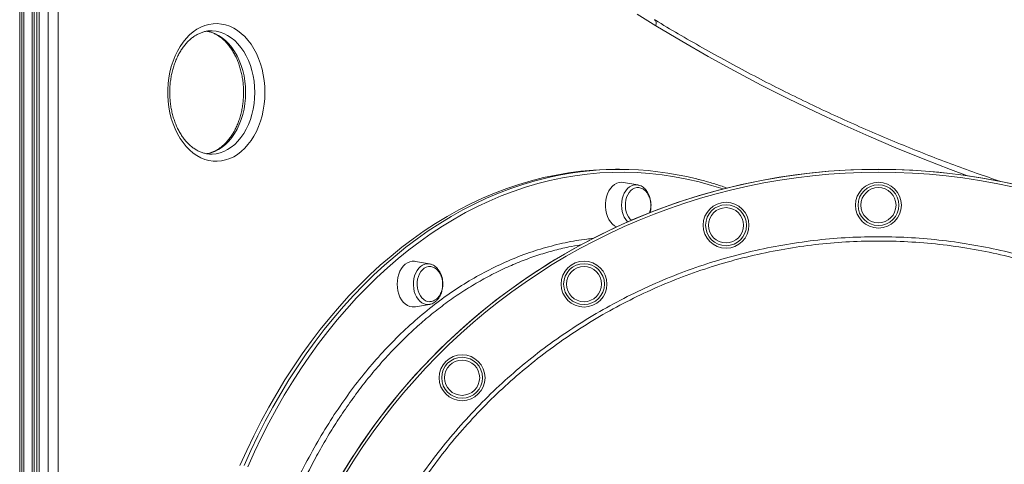
# Model space of a CAD drawing. Units: millimetres. Extents: x -14612 to 27159, y -9342 to 3543.
# Drawn here: x -8043 to -7356, y 2591 to 2901 of the extents above; entities that cross this region are included whole.
import ezdxf

# ---------------------------------------------------------------- set-up
doc = ezdxf.new("R2010")
doc.units = ezdxf.units.MM
doc.header["$PDSIZE"] = -1
doc.layers.add('QUOTA', color=230, linetype='Continuous')
doc.dimstyles.new('ISO-25', dxfattribs={"dimtxt": 2.5, "dimasz": 2.5, "dimexe": 1.25, "dimexo": 0.625, "dimtad": 1, "dimtxsty": 'Standard', "dimcen": 2.5, "dimadec": 0, "dimazin": 0, "dimtfac": 1, "dimtmove": 0, "dimatfit": 3, "dimfxl": 0, "dimarcsym": 0})

# ---------------------------------------------------------------- blocks, each defined once
blk = doc.blocks.new('*D1')
at = {"color": 0, "linetype": 'ByBlock', "lineweight": -2}
for p, q in [((-8061.63, 3542.68), (-5895.6, 3542.68)), ((-5896.6, 3539.38), (-5896.6, -1.34)), ((-8054.38, -4.64), (-5895.6, -4.64))]:
    blk.add_line(p, q, dxfattribs=at)
at = {"color": 0, "linetype": 'ByBlock'}
for points in [[(-5896.6, 3542.68), (-5897.15, 3539.38), (-5896.05, 3539.38)], [(-5896.6, -4.64), (-5897.15, -1.34), (-5896.05, -1.34)]]:
    blk.add_solid(points, dxfattribs=at)
at = {"layer": 'DEFPOINTS', "color": 0, "linetype": 'ByBlock'}
for p in [(-8062.63, 3542.68), (-8055.38, -4.64)]:
    blk.add_point(p, dxfattribs=at)
at = {"color": 0, "linetype": 'ByBlock', "insert": (-5927.38, 1769.02), "char_height": 50, "attachment_point": 5, "rotation": 90}
blk.add_mtext('3547,324', dxfattribs=at)

msp = doc.modelspace()

# ---------------------------------------------------------------- linework, layer by layer
at = {"color": 8, "linetype": 'Continuous', "lineweight": 15}
for p, q in [((-8042.9954, 3442.635), (-8042.9954, 2099.5057)), ((-8041.489, 3443.1833), (-8041.489, 2101.3498)), ((-8040.0748, 3443.1833), (-8040.0748, 2103.081)), ((-8034.1753, 3441.036), (-8034.1753, 2110.0185)), ((-8029.4682, 2989.661), (-8029.4682, 2115.5319)), ((-8023.1042, 2122.6999), (-8023.1042, 2989.661)), ((-8016.0332, 2989.661), (-8016.0332, 2130.5162))]:
    msp.add_line(p, q, dxfattribs=at)
at = {"color": 7, "linetype": 'Continuous', "lineweight": 15}
for p, q in [((-8033.0037, 3440.0066), (-8033.0037, 2111.3938)), ((-8030.9327, 2989.661), (-8030.9327, 2113.825)), ((-7909.4598, 2806.9776), (-7909.3059, 2806.977)), ((-7624.296, 2796.3563), (-7627.1244, 2796.3563)), ((-7611.5705, 2785.4995), (-7621.4905, 2787.2352)), ((-7612.8078, 2785.6074), (-7611.6837, 2785.5184)), ((-7651.0131, 2743.752), (-7651.6464, 2743.639)), ((-7756.8813, 2730.4375), (-7766.8013, 2732.1731)), ((-7766.8013, 2700.4153), (-7756.8813, 2702.151)), ((-7756.6125, 2702.2032), (-7756.8813, 2702.151))]:
    msp.add_line(p, q, dxfattribs=at)
at = {"color": 7, "linetype": 'Continuous', "lineweight": 15, "flags": 128}
for points in [[(-7599.0038, 2896.4938), (-7612.0516, 2904.5527)], [(-7871.8292, 2849.977), (-7871.9549, 2845.8507), (-7872.3309, 2841.7549), (-7872.9545, 2837.72), (-7873.821, 2833.7759), (-7874.9241, 2829.9517), (-7876.2555, 2826.2758), (-7877.8055, 2822.7753), (-7879.5625, 2819.4762), (-7881.5135, 2816.403), (-7883.6442, 2813.5783), (-7885.9386, 2811.0231), (-7888.3799, 2808.7563), (-7890.9499, 2806.7947), (-7893.6297, 2805.1528), (-7896.3993, 2803.8428), (-7899.2383, 2802.8743), (-7902.1257, 2802.2545), (-7905.0401, 2801.9881), (-7907.9599, 2802.077), (-7910.8634, 2802.5205), (-7913.7293, 2803.3153), (-7916.5362, 2804.4556), (-7919.2634, 2805.933), (-7921.8907, 2807.7364), (-7924.3987, 2809.8526), (-7926.7688, 2812.2658), (-7928.9834, 2814.9582), (-7931.0261, 2817.9099), (-7932.8818, 2821.099), (-7934.5369, 2824.502), (-7935.9789, 2828.0935), (-7937.1973, 2831.847), (-7938.183, 2835.7348), (-7938.9288, 2839.728), (-7939.429, 2843.7971), (-7939.6801, 2847.9119), (-7939.6801, 2852.0421), (-7939.429, 2856.1569), (-7938.9288, 2860.226), (-7938.183, 2864.2192), (-7937.1973, 2868.107), (-7935.9789, 2871.8605), (-7934.5369, 2875.452), (-7932.8818, 2878.855), (-7931.0261, 2882.0441), (-7928.9834, 2884.9958), (-7926.7688, 2887.6882), (-7924.3987, 2890.1014), (-7921.8907, 2892.2176), (-7919.2634, 2894.021), (-7916.5362, 2895.4984), (-7913.7293, 2896.6387), (-7910.8634, 2897.4335), (-7907.9599, 2897.877), (-7905.0401, 2897.9659), (-7902.1257, 2897.6995), (-7899.2383, 2897.0797), (-7896.3993, 2896.1112), (-7893.6297, 2894.8012), (-7890.9499, 2893.1593), (-7888.3799, 2891.1977), (-7885.9386, 2888.9309), (-7883.6442, 2886.3757), (-7881.5135, 2883.551), (-7879.5625, 2880.4778), (-7877.8055, 2877.1787), (-7876.2555, 2873.6782), (-7874.9241, 2870.0023), (-7873.821, 2866.1781), (-7872.9545, 2862.234), (-7872.3309, 2858.1991), (-7871.9549, 2854.1033), (-7871.8292, 2849.977)], [(-7889.2444, 2589.8825), (-7884.5248, 2600.3274), (-7879.5971, 2610.5783), (-7874.4654, 2620.627), (-7869.1338, 2630.4654), (-7863.6066, 2640.0854), (-7857.8882, 2649.4793), (-7851.9834, 2658.6396), (-7845.8967, 2667.5587), (-7839.6333, 2676.2296), (-7833.1981, 2684.6452), (-7826.5963, 2692.7986), (-7819.8334, 2700.6834), (-7812.9146, 2708.2931), (-7805.8457, 2715.6215), (-7798.6324, 2722.6628), (-7791.2804, 2729.4113), (-7783.7957, 2735.8615), (-7776.1845, 2742.0082), (-7768.4527, 2747.8465), (-7760.6067, 2753.3715), (-7752.6528, 2758.5789), (-7744.5975, 2763.4644), (-7736.4472, 2768.0241), (-7728.2086, 2772.2543), (-7719.8882, 2776.1516), (-7711.4929, 2779.7128), (-7703.0294, 2782.9351), (-7694.5045, 2785.8158), (-7685.9252, 2788.3527), (-7677.2984, 2790.5436), (-7668.631, 2792.3868), (-7659.93, 2793.8809), (-7651.2025, 2795.0245), (-7642.4556, 2795.8168), (-7633.6963, 2796.2572), (-7627.1244, 2796.3563)], [(-7621.4905, 2787.2352), (-7622.8796, 2787.3563), (-7624.5658, 2787.1776), (-7626.2144, 2786.6455), (-7627.7885, 2785.7718), (-7629.2529, 2784.5761), (-7630.5749, 2783.0851), (-7631.7251, 2781.3322), (-7632.6776, 2779.3563), (-7633.4113, 2777.2018), (-7633.9097, 2774.9167), (-7634.1617, 2772.552), (-7634.1618, 2770.1607), (-7633.9097, 2767.796), (-7633.4113, 2765.5109), (-7632.6777, 2763.3563), (-7631.7251, 2761.3805), (-7630.575, 2759.6275), (-7629.253, 2758.1365), (-7627.7886, 2756.9408), (-7626.4171, 2756.1584)], [(-7611.2251, 2783.6128), (-7612.3015, 2783.5781), (-7613.7514, 2783.2265), (-7615.1385, 2782.5334), (-7616.4228, 2781.5188), (-7617.5674, 2780.2118), (-7618.5393, 2778.6501), (-7619.3106, 2776.8785), (-7619.8591, 2774.9481), (-7620.1691, 2772.9143), (-7620.2315, 2770.8357), (-7620.0447, 2768.7721), (-7619.6139, 2766.7829), (-7618.9516, 2764.9252), (-7618.0769, 2763.2525), (-7617.0148, 2761.8129), (-7615.9941, 2760.8093)], [(-7766.8013, 2732.1731), (-7767.3449, 2732.2495), (-7769.0358, 2732.2495), (-7770.7079, 2731.8931), (-7772.3237, 2731.1882), (-7773.8472, 2730.1507), (-7775.2443, 2728.8036), (-7776.4839, 2727.177), (-7777.5382, 2725.3074), (-7778.3837, 2723.2364), (-7779.0015, 2721.0104), (-7779.3777, 2718.679), (-7779.5041, 2716.2943), (-7779.3778, 2713.9096), (-7779.0015, 2711.5782), (-7778.3837, 2709.3521), (-7777.5383, 2707.2811), (-7776.484, 2705.4115), (-7775.2444, 2703.785), (-7773.8473, 2702.4378), (-7772.3238, 2701.4003), (-7770.708, 2700.6954), (-7769.0359, 2700.339), (-7767.345, 2700.3389), (-7766.8013, 2700.4153)], [(-7757.174, 2728.553), (-7757.7344, 2728.5001), (-7759.1807, 2728.1195), (-7760.5607, 2727.3987), (-7761.8347, 2726.3585), (-7762.9661, 2725.0288), (-7763.9223, 2723.4477), (-7764.6758, 2721.6609), (-7765.205, 2719.7197), (-7765.4945, 2717.6799), (-7765.5362, 2715.6003), (-7765.3287, 2713.5407), (-7764.8781, 2711.5602), (-7764.1973, 2709.7159), (-7763.3058, 2708.0609), (-7762.2295, 2706.6428), (-7760.9991, 2705.5023), (-7759.6502, 2704.6722), (-7758.2214, 2704.1765), (-7756.8183, 2704.0285)]]:
    msp.add_lwpolyline(points, dxfattribs=at)
at = {"color": 8, "linetype": 'Continuous', "lineweight": 15, "flags": 128}
for points in [[(-7381.3835, 2791.9013), (-7393.2144, 2796.2634), (-7412.3232, 2803.6178), (-7431.3617, 2811.328), (-7450.3266, 2819.3928), (-7469.2147, 2827.8108), (-7488.0226, 2836.5804), (-7506.747, 2845.7002), (-7525.3847, 2855.1685), (-7543.9325, 2864.9838), (-7562.387, 2875.1443), (-7580.7452, 2885.6482), (-7599.0038, 2896.4938)], [(-7912.8034, 2892.7855), (-7912.2164, 2892.6987), (-7909.4837, 2892.0776), (-7906.8022, 2891.1076), (-7904.1942, 2889.7968), (-7901.6813, 2888.1561), (-7899.2843, 2886.1989), (-7897.0231, 2883.9417), (-7894.9164, 2881.4029), (-7892.9817, 2878.6038), (-7891.235, 2875.5675), (-7889.6907, 2872.3191), (-7888.3618, 2868.8856), (-7887.2591, 2865.2954), (-7886.3918, 2861.5783), (-7885.7671, 2857.765), (-7885.3902, 2853.8872), (-7885.2643, 2849.977)], [(-7878.9003, 2849.977), (-7879.0263, 2853.8872), (-7879.4032, 2857.765), (-7880.0278, 2861.5783), (-7880.8951, 2865.2954), (-7881.9978, 2868.8856), (-7883.3268, 2872.3191), (-7884.871, 2875.5675), (-7886.6177, 2878.6038), (-7888.5525, 2881.4029), (-7890.6592, 2883.9417), (-7892.9204, 2886.1989), (-7895.3173, 2888.1561), (-7897.8302, 2889.7968), (-7900.4382, 2891.1076), (-7903.1197, 2892.0776), (-7905.8524, 2892.6987), (-7908.6138, 2892.9659), (-7909.3806, 2892.9769)], [(-7885.2643, 2849.977), (-7885.3902, 2846.0668), (-7885.7671, 2842.189), (-7886.3918, 2838.3757), (-7887.2591, 2834.6586), (-7888.3618, 2831.0684), (-7889.6907, 2827.6349), (-7891.235, 2824.3865), (-7892.9817, 2821.3502), (-7894.9164, 2818.5511), (-7897.0231, 2816.0123), (-7899.2843, 2813.7551), (-7901.6813, 2811.7979), (-7904.1942, 2810.1572), (-7906.8022, 2808.8464), (-7909.4837, 2807.8764), (-7912.2164, 2807.2553), (-7912.5056, 2807.2105)], [(-7909.3059, 2806.977), (-7908.6138, 2806.9881), (-7905.8524, 2807.2553), (-7903.1197, 2807.8764), (-7900.4382, 2808.8464), (-7897.8302, 2810.1572), (-7895.3173, 2811.7979), (-7892.9204, 2813.7551), (-7890.6592, 2816.0123), (-7888.5525, 2818.5511), (-7886.6177, 2821.3502), (-7884.871, 2824.3865), (-7883.3268, 2827.6349), (-7881.9978, 2831.0684), (-7880.8951, 2834.6586), (-7880.0278, 2838.3757), (-7879.4032, 2842.189), (-7879.0263, 2846.0668), (-7878.9003, 2849.977)], [(-7552.0592, 2782.6409), (-7560.0715, 2785.1689), (-7568.636, 2787.5223), (-7577.2443, 2789.5304), (-7585.8895, 2791.1917), (-7594.5646, 2792.5047), (-7603.2626, 2793.4685), (-7611.9764, 2794.0822), (-7620.6991, 2794.3453), (-7629.4235, 2794.2576), (-7638.1426, 2793.8193), (-7646.8494, 2793.0306), (-7655.5369, 2791.8922), (-7664.1979, 2790.405), (-7672.8256, 2788.5703), (-7681.4128, 2786.3894), (-7689.9528, 2783.8642), (-7698.4386, 2780.9967), (-7706.8632, 2777.7892), (-7715.2201, 2774.2443), (-7723.5022, 2770.3649), (-7731.7031, 2766.1541), (-7739.816, 2761.6153), (-7747.8344, 2756.7522), (-7755.7518, 2751.5687), (-7763.5618, 2746.069), (-7771.2581, 2740.2575), (-7778.8344, 2734.139), (-7786.2847, 2727.7184), (-7793.603, 2721.0009), (-7800.7833, 2713.9919), (-7807.8197, 2706.697), (-7814.7067, 2699.1222), (-7821.4387, 2691.2736), (-7828.0102, 2683.1576), (-7834.4159, 2674.7806), (-7840.6506, 2666.1496), (-7846.7093, 2657.2713), (-7852.587, 2648.1531), (-7858.2792, 2638.8022), (-7863.781, 2629.2263), (-7869.0882, 2619.4331), (-7874.1964, 2609.4305), (-7879.1014, 2599.2266), (-7883.7993, 2588.8296)], [(-7886.4159, 2589.8825), (-7881.6963, 2600.3274), (-7876.7687, 2610.5783), (-7871.637, 2620.627), (-7866.3054, 2630.4654), (-7860.7782, 2640.0854), (-7855.0598, 2649.4793), (-7849.1549, 2658.6396), (-7843.0683, 2667.5587), (-7836.8049, 2676.2296), (-7830.3697, 2684.6452), (-7823.7679, 2692.7986), (-7817.0049, 2700.6834), (-7810.0862, 2708.2931), (-7803.0173, 2715.6215), (-7795.8039, 2722.6628), (-7788.452, 2729.4113), (-7780.9673, 2735.8615), (-7773.356, 2742.0082), (-7765.6243, 2747.8465), (-7757.7783, 2753.3715), (-7749.8244, 2758.5789), (-7741.7691, 2763.4644), (-7733.6188, 2768.0241), (-7725.3801, 2772.2543), (-7717.0598, 2776.1516), (-7708.6645, 2779.7128), (-7700.201, 2782.9351), (-7691.6761, 2785.8158), (-7683.0968, 2788.3527), (-7678.6181, 2789.5348)], [(-7618.5878, 2759.6824), (-7618.731, 2759.8269), (-7619.9334, 2761.2793), (-7620.9604, 2762.9797), (-7621.7866, 2764.8865), (-7622.3917, 2766.9525), (-7622.7608, 2769.127), (-7622.8849, 2771.3563), (-7622.7608, 2773.5857), (-7622.3917, 2775.7602), (-7621.7865, 2777.8262), (-7620.9603, 2779.7329), (-7619.9333, 2781.4334), (-7618.7309, 2782.8857), (-7617.3827, 2784.0541), (-7615.9218, 2784.9099), (-7614.3842, 2785.4319), (-7612.8078, 2785.6074)], [(-7756.8813, 2702.151), (-7757.5912, 2702.0626), (-7759.1719, 2702.1212), (-7760.7267, 2702.5287), (-7762.2173, 2703.2752), (-7763.607, 2704.3423), (-7764.8615, 2705.7036), (-7765.9499, 2707.3258), (-7766.8456, 2709.1687), (-7767.5263, 2711.1871), (-7767.9754, 2713.3313), (-7768.1818, 2715.5484), (-7768.1404, 2717.7839), (-7767.8522, 2719.9827), (-7767.3244, 2722.0907), (-7766.5699, 2724.056), (-7765.6072, 2725.8301), (-7764.4602, 2727.3694), (-7763.157, 2728.636)]]:
    msp.add_lwpolyline(points, dxfattribs=at)
at = {"color": 7, "linetype": 'Continuous', "lineweight": 15}
for centre, radius in [((-7443.5578, 2771.3572), 16), ((-7443.5578, 2771.3572), 14.2511), ((-7443.5578, 2771.3572), 12.266), ((-7549.9325, 2757.3528), 16), ((-7549.9325, 2757.3529), 14.2511), ((-7549.9325, 2757.3529), 12.266), ((-7649.0579, 2716.2938), 16), ((-7649.0579, 2716.2939), 14.2511), ((-7649.0579, 2716.2939), 12.266), ((-7734.1788, 2650.9784), 16), ((-7734.1788, 2650.9784), 14.2511), ((-7734.1788, 2650.9784), 12.266)]:
    msp.add_circle(centre, radius, dxfattribs=at)
for centre, radius, start, end in [((-7443.5582, 2360.3572), 436, 350.2614365, 186.7354482), ((-7443.5582, 2360.3572), 436, 90.0000817, 186.7354498), ((-7624.2979, 2576.3075), 220.0377, 75.8703908, 104.2922421), ((-7443.5582, 2360.3572), 436, 350.2784896, 90.0000817)]:
    msp.add_arc(centre, radius, start, end, dxfattribs=at)
at = {"color": 8, "linetype": 'Continuous', "lineweight": 15}
for centre, radius, start, end in [((-7443.5582, 2360.3572), 434, 90.0000817, 186.5653632), ((-7443.5582, 2360.3572), 434, 350.9012561, 90.0000817), ((-7758.1057, 2722.8714), 7.6647, 80.9053821, 131.2267895)]:
    msp.add_arc(centre, radius, start, end, dxfattribs=at)
at = {"color": 7, "linetype": 'Continuous', "lineweight": 15}
for points, knots in [([(-7358.2208, 2787.869), (-7363.9404, 2789.8219), (-7375.5787, 2793.7956), (-7393.0688, 2800.175), (-7410.7046, 2806.9082), (-7428.2798, 2813.9522), (-7445.7932, 2821.2976), (-7463.2416, 2828.9456), (-7480.6228, 2836.8945), (-7497.934, 2845.1432), (-7515.1726, 2853.6904), (-7532.3362, 2862.5349), (-7549.4221, 2871.6756), (-7566.4282, 2881.1096), (-7583.053, 2890.6707), (-7594.1999, 2897.2872), (-7599.7143, 2900.629), (-7599.9264, 2900.7576)], [0, 0, 0, 0, 0.06927615, 0.14096504, 0.21265175, 0.28433625, 0.35601851, 0.4276985, 0.49937624, 0.5710517, 0.6427249, 0.71439584, 0.78606455, 0.85773105, 0.92939536, 0.9972832, 1, 1, 1, 1]), ([(-7909.4423, 2807), (-7910.1156, 2807.0165), (-7911.605, 2807.0528), (-7913.8996, 2807.4875), (-7916.3075, 2808.2284), (-7918.6632, 2809.2821), (-7920.948, 2810.6256), (-7923.1466, 2812.2493), (-7925.246, 2814.1402), (-7927.2334, 2816.286), (-7929.0958, 2818.6734), (-7930.82, 2821.2872), (-7932.393, 2824.1105), (-7933.8019, 2827.1242), (-7935.035, 2830.3072), (-7936.0818, 2833.6367), (-7936.9333, 2837.0885), (-7937.5818, 2840.6373), (-7938.0218, 2844.2566), (-7938.2492, 2847.9191), (-7938.262, 2851.5972), (-7938.0601, 2855.263), (-7937.6453, 2858.8883), (-7937.0216, 2862.4458), (-7936.1946, 2865.9084), (-7935.1721, 2869.2501), (-7933.9633, 2872.4464), (-7932.5795, 2875.4737), (-7931.0333, 2878.3106), (-7929.3385, 2880.9374), (-7927.5102, 2883.3367), (-7925.5639, 2885.4937), (-7923.515, 2887.3963), (-7921.3781, 2889.0346), (-7919.1664, 2890.402), (-7916.8908, 2891.4896), (-7914.5603, 2892.3006), (-7912.1832, 2892.792), (-7910.4473, 2893.0065), (-7909.5063, 2892.9616), (-7909.3711, 2892.9551)], [0, 0, 0, 0, 0.02363512, 0.05228388, 0.08072024, 0.10880766, 0.1365139, 0.1638799, 0.19097791, 0.21788315, 0.24466045, 0.27136025, 0.29801917, 0.32466215, 0.3513017, 0.3779475, 0.40460486, 0.43127505, 0.45795649, 0.48464568, 0.51133784, 0.5380275, 0.56470711, 0.59137104, 0.61801447, 0.64463381, 0.67122744, 0.69779657, 0.72434654, 0.75088779, 0.77743274, 0.80400659, 0.83064611, 0.85740162, 0.88433748, 0.91152889, 0.93905159, 0.96695985, 0.99525167, 1, 1, 1, 1]), ([(-7912.5485, 2892.6802), (-7912.1172, 2892.6158), (-7910.8766, 2892.4304), (-7908.8484, 2891.7816), (-7906.4877, 2890.7644), (-7904.1972, 2889.4388), (-7901.9915, 2887.8368), (-7899.8842, 2885.9653), (-7897.8879, 2883.8383), (-7896.0156, 2881.4686), (-7894.2805, 2878.8713), (-7892.6958, 2876.0631), (-7891.2741, 2873.0631), (-7890.0273, 2869.8921), (-7888.9661, 2866.5728), (-7888.0997, 2863.1293), (-7887.4356, 2859.5869), (-7886.9798, 2855.9721), (-7886.7659, 2852.757), (-7886.717, 2850.1225), (-7886.7567, 2847.4883), (-7886.9396, 2844.4156), (-7887.3702, 2840.7948), (-7888.0095, 2837.2435), (-7888.8515, 2833.7891), (-7889.8885, 2830.4575), (-7891.1108, 2827.2732), (-7892.5073, 2824.2595), (-7894.0653, 2821.4378), (-7895.7706, 2818.8275), (-7897.6084, 2816.446), (-7899.5629, 2814.3079), (-7901.619, 2812.4248), (-7903.7619, 2810.8071), (-7905.9788, 2809.4589), (-7908.2591, 2808.3986), (-7910.3932, 2807.6552), (-7911.7694, 2807.4031), (-7912.3626, 2807.2944)], [0, 0, 0, 0, 0.01635811, 0.04705559, 0.0773837, 0.10729991, 0.1368441, 0.16609296, 0.19512806, 0.22402041, 0.2528256, 0.28158419, 0.31032394, 0.33905928, 0.3678007, 0.39655434, 0.42532183, 0.45410167, 0.48289019, 0.50117346, 0.51603649, 0.54481889, 0.57359648, 0.60235673, 0.63109452, 0.65980612, 0.68848995, 0.71714762, 0.74578528, 0.77441429, 0.80304896, 0.83171733, 0.86046011, 0.88933271, 0.91840564, 0.94776058, 0.97747849, 1, 1, 1, 1]), ([(-7603.1174, 2765.9657), (-7602.9898, 2766.3813), (-7602.6602, 2767.4551), (-7602.383, 2769.2998), (-7602.2661, 2771.4307), (-7602.3943, 2773.5666), (-7602.7545, 2775.6557), (-7603.3446, 2777.6549), (-7604.1551, 2779.5201), (-7605.1737, 2781.2087), (-7606.3822, 2782.6765), (-7607.754, 2783.889), (-7609.2568, 2784.7894), (-7610.5894, 2785.3323), (-7611.4219, 2785.4431), (-7611.7032, 2785.4806)], [0, 0, 0, 0, 0.0520122, 0.13438262, 0.21677618, 0.29923365, 0.38180812, 0.4645559, 0.54752052, 0.63068266, 0.71383126, 0.79659006, 0.87844141, 0.95892437, 1, 1, 1, 1]), ([(-7602.4431, 2771.3563), (-7602.4675, 2772.058), (-7602.5017, 2773.041), (-7602.7281, 2774.4619), (-7602.997, 2775.6479), (-7603.4432, 2777.009), (-7604.0435, 2778.359), (-7604.8113, 2779.6588), (-7605.7404, 2780.8503), (-7606.8199, 2781.8825), (-7608.0317, 2782.7182), (-7609.3532, 2783.2924), (-7610.4237, 2783.5855), (-7611.0433, 2783.5804), (-7611.1898, 2783.5792)], [0, 0, 0, 0, 0.11457289, 0.16049756, 0.23681794, 0.31622501, 0.40144197, 0.49042202, 0.58228562, 0.67637522, 0.77229935, 0.86989604, 0.96921736, 1, 1, 1, 1]), ([(-7549.2687, 2783.2738), (-7550.0893, 2783.5737), (-7553.5944, 2784.8548), (-7559.8413, 2786.7882), (-7566.0497, 2788.605), (-7569.5665, 2789.4413), (-7570.3483, 2789.6272)], [0, 0, 0, 0, 0.11795962, 0.5038557, 0.889702351, 1, 1, 1, 1]), ([(-7603.4381, 2765.8445), (-7603.3745, 2765.9966), (-7603.1227, 2766.5994), (-7602.8639, 2767.6148), (-7602.6141, 2768.8887), (-7602.4709, 2770.098), (-7602.4523, 2770.94), (-7602.4431, 2771.3563)], [0, 0, 0, 0, 0.09064366, 0.35930458, 0.55764059, 0.78132718, 1, 1, 1, 1]), ([(-7058.8279, 2389.8362), (-7059.2093, 2394.8113), (-7060.1651, 2407.2802), (-7063.1816, 2427.0892), (-7067.6073, 2448.8078), (-7073.2172, 2469.8627), (-7079.8497, 2490.21), (-7087.6742, 2510.3528), (-7096.7104, 2530.2108), (-7106.957, 2549.7063), (-7118.1884, 2568.4106), (-7130.342, 2586.2775), (-7143.3379, 2603.2811), (-7157.3879, 2619.6985), (-7172.4879, 2635.4458), (-7188.6099, 2650.4504), (-7205.3992, 2664.3824), (-7222.7816, 2677.2191), (-7240.6732, 2688.9623), (-7259.3653, 2699.8035), (-7278.8264, 2709.6647), (-7299.0059, 2718.487), (-7319.4603, 2726.0762), (-7340.1118, 2732.4355), (-7360.8818, 2737.5945), (-7382.1086, 2741.6373), (-7403.7367, 2744.5009), (-7425.6988, 2746.1462), (-7447.5121, 2746.5371), (-7469.1043, 2745.7022), (-7490.4111, 2743.6954), (-7511.7795, 2740.4841), (-7533.1362, 2736.0273), (-7554.4049, 2730.3102), (-7575.1179, 2723.4588), (-7595.2165, 2715.5237), (-7614.658, 2706.5774), (-7633.7589, 2696.4741), (-7652.4364, 2685.1993), (-7670.6138, 2672.7645), (-7687.8913, 2659.4432), (-7704.2305, 2645.3027), (-7719.6148, 2630.4254), (-7734.2947, 2614.5691), (-7748.1874, 2597.7475), (-7761.2242, 2579.9969), (-7773.1184, 2561.7075), (-7783.8559, 2542.9557), (-7793.4487, 2523.8247), (-7802.0524, 2504.0031), (-7809.5948, 2483.5311), (-7816.018, 2462.4656), (-7821.1058, 2441.6542), (-7824.8791, 2421.1909), (-7827.2776, 2404.1098), (-7828.0249, 2393.6352), (-7828.2929, 2389.8785)], [0, 0, 0, 0, 0.01297524, 0.03251969, 0.05206413, 0.07060507, 0.08916028, 0.10770122, 0.12678071, 0.14587576, 0.16495526, 0.18349598, 0.20205096, 0.22059168, 0.23967095, 0.25876576, 0.27784503, 0.29638561, 0.31494045, 0.33348103, 0.35256015, 0.37165482, 0.39073394, 0.40927444, 0.42782921, 0.44636971, 0.46544874, 0.48454333, 0.50362236, 0.52216283, 0.54071756, 0.55925803, 0.57833702, 0.59743157, 0.61651056, 0.63505103, 0.65360576, 0.67214623, 0.69122522, 0.71031977, 0.72939876, 0.74793927, 0.76649404, 0.78503454, 0.80411357, 0.82320815, 0.84228718, 0.86082777, 0.87938262, 0.89792321, 0.91700232, 0.93609698, 0.9551761, 0.97269087, 0.99020564, 1, 1, 1, 1]), ([(-7752.6894, 2704.1223), (-7752.4348, 2704.3425), (-7751.7315, 2704.9508), (-7750.701, 2706.1514), (-7749.663, 2707.7616), (-7748.8176, 2709.5683), (-7748.181, 2711.5265), (-7747.768, 2713.5919), (-7747.5868, 2715.7174), (-7747.6412, 2717.8571), (-7747.9309, 2719.9651), (-7748.4518, 2721.9964), (-7749.1964, 2723.907), (-7750.1533, 2725.6539), (-7751.3062, 2727.1932), (-7752.6315, 2728.4876), (-7754.099, 2729.4857), (-7755.5347, 2730.1534), (-7756.4937, 2730.3336), (-7756.9017, 2730.4103)], [0, 0, 0, 0, 0.03419768, 0.09448785, 0.15522431, 0.21642558, 0.27784596, 0.33931765, 0.40080442, 0.46232673, 0.52392591, 0.58564004, 0.64750947, 0.70953798, 0.77162202, 0.83351471, 0.89485269, 0.95525635, 1, 1, 1, 1]), ([(-7747.7538, 2716.2942), (-7747.7782, 2716.9959), (-7747.8125, 2717.9789), (-7748.0388, 2719.3998), (-7748.3077, 2720.5859), (-7748.7539, 2721.9469), (-7749.3542, 2723.297), (-7750.122, 2724.5967), (-7751.0512, 2725.7881), (-7752.1306, 2726.821), (-7753.3425, 2727.6541), (-7754.6636, 2728.2382), (-7755.9676, 2728.5595), (-7756.8227, 2728.5369), (-7757.2045, 2728.5268)], [0, 0, 0, 0, 0.109187399, 0.152953383, 0.225686327, 0.301360865, 0.382572211, 0.467369755, 0.55491531, 0.644582231, 0.735997456, 0.829006622, 0.923659347, 1, 1, 1, 1]), ([(-7756.8154, 2704.0653), (-7756.6256, 2704.0578), (-7755.9418, 2704.0306), (-7754.7596, 2704.3189), (-7753.3633, 2704.9148), (-7752.0872, 2705.7999), (-7750.9628, 2706.8926), (-7749.9803, 2708.1941), (-7749.1681, 2709.6522), (-7748.5603, 2711.1621), (-7748.1698, 2712.5496), (-7747.9261, 2713.8275), (-7747.7814, 2715.0357), (-7747.7629, 2715.8779), (-7747.7538, 2716.2942)], [0, 0, 0, 0, 0.03901143, 0.14052057, 0.24498641, 0.34087163, 0.43723376, 0.53382518, 0.62987588, 0.72312356, 0.80492414, 0.86531254, 0.93341955, 1, 1, 1, 1]), ([(-7756.5816, 2702.2472), (-7756.3708, 2702.2827), (-7755.6316, 2702.4072), (-7754.4354, 2702.937), (-7753.3661, 2703.5844), (-7752.8108, 2704.0258), (-7752.6894, 2704.1223)], [0, 0, 0, 0, 0.15028266, 0.52693963, 0.89650643, 1, 1, 1, 1])]:
    msp.add_open_spline(points, degree=3, knots=knots, dxfattribs=at)
at = {"color": 8, "linetype": 'Continuous', "lineweight": 15}
for points, knots in [([(-7599.9099, 2900.7039), (-7599.6614, 2900.5166), (-7599.1201, 2900.1087), (-7598.7235, 2898.9607), (-7598.7086, 2897.716), (-7598.891, 2896.865), (-7598.9936, 2896.5276), (-7599.0038, 2896.4938)], [0, 0, 0, 0, 0.24206379, 0.52718297, 0.81231117, 0.98120353, 1, 1, 1, 1]), ([(-7831.7111, 2384.6629), (-7831.3286, 2390.1905), (-7830.4747, 2402.532), (-7827.8707, 2421.557), (-7824.0693, 2442.1342), (-7818.9918, 2462.919), (-7812.6161, 2483.8492), (-7805.0708, 2504.4241), (-7796.3961, 2524.5486), (-7786.6292, 2544.1279), (-7775.7913, 2563.0961), (-7763.879, 2581.4085), (-7750.9334, 2599.0479), (-7737.0035, 2615.9655), (-7722.1564, 2632.0841), (-7706.4594, 2647.3268), (-7689.954, 2661.6382), (-7672.6517, 2674.9753), (-7654.5972, 2687.3353), (-7635.8528, 2698.6883), (-7616.5073, 2708.9839), (-7596.6498, 2718.1715), (-7576.3376, 2726.2128), (-7555.5961, 2733.071), (-7534.4681, 2738.7581), (-7513.0224, 2743.2666), (-7491.3596, 2746.5784), (-7469.5803, 2748.6751), (-7447.7515, 2749.5397), (-7425.9091, 2749.1456), (-7404.0896, 2747.5187), (-7382.3604, 2744.6744), (-7360.8225, 2740.629), (-7339.5769, 2735.3984), (-7318.6923, 2728.9887), (-7298.2116, 2721.3869), (-7278.1605, 2712.6292), (-7258.5977, 2702.7527), (-7239.6129, 2691.8061), (-7221.2961, 2679.8379), (-7203.7104, 2666.8766), (-7186.9003, 2652.9239), (-7170.8784, 2638.0227), (-7155.6874, 2622.2274), (-7141.3961, 2605.6136), (-7128.0734, 2588.257), (-7115.7692, 2570.2051), (-7104.5251, 2551.4745), (-7094.3386, 2532.1097), (-7085.2323, 2512.1763), (-7077.2456, 2491.7683), (-7070.4201, 2470.9799), (-7064.7175, 2449.636), (-7060.2476, 2427.7643), (-7056.9857, 2406.011), (-7055.8951, 2391.5863), (-7055.3722, 2384.6703)], [0, 0, 0, 0, 0.01416556, 0.03162764, 0.04906553, 0.06765682, 0.08630672, 0.10498646, 0.1236662, 0.14231609, 0.16090738, 0.1794986, 0.19814841, 0.21682807, 0.23550773, 0.25415754, 0.27274876, 0.29133994, 0.30998972, 0.32866934, 0.34734896, 0.36599874, 0.38458992, 0.4031811, 0.42183088, 0.4405105, 0.45919012, 0.4778399, 0.49643108, 0.5150223, 0.53367211, 0.55235177, 0.57103143, 0.58968125, 0.60827246, 0.62686376, 0.64551365, 0.6641934, 0.68287314, 0.70152303, 0.72011433, 0.73870577, 0.7573558, 0.77603569, 0.79471557, 0.81336561, 0.83195704, 0.8505487, 0.86919896, 0.88787907, 0.90655918, 0.92520943, 0.94380109, 0.96301893, 0.98226918, 1, 1, 1, 1]), ([(-7823.3716, 2625.2418), (-7819.8505, 2630.4254), (-7812.8058, 2640.7966), (-7801.4889, 2655.2729), (-7789.5523, 2669.0368), (-7776.9527, 2681.9309), (-7763.7345, 2693.9087), (-7750.1845, 2704.701), (-7736.3589, 2714.3003), (-7722.3161, 2722.7228), (-7707.827, 2730.1083), (-7692.9232, 2736.3769), (-7677.6492, 2741.5113), (-7662.3355, 2745.2787), (-7650.7111, 2747.4528), (-7644.2383, 2747.9893), (-7642.8373, 2748.1054)], [0, 0, 0, 0, 0.07433509, 0.14872736, 0.22306245, 0.29955617, 0.37611222, 0.45260593, 0.52693173, 0.60131471, 0.67564051, 0.7521245, 0.82867082, 0.90515481, 0.97947261, 1, 1, 1, 1]), ([(-7651.6464, 2743.639), (-7654.345, 2743.1871), (-7660.7867, 2742.1082), (-7670.8946, 2739.621), (-7681.9849, 2736.3136), (-7692.991, 2732.3224), (-7703.9747, 2727.6489), (-7714.8871, 2722.2837), (-7725.7314, 2716.2094), (-7736.4078, 2709.4673), (-7746.7733, 2702.1527), (-7756.791, 2694.3194), (-7766.4766, 2685.9881), (-7775.9305, 2677.0735), (-7785.201, 2667.5187), (-7794.2447, 2657.3484), (-7803.051, 2646.5311), (-7811.5691, 2635.1968), (-7816.9603, 2627.1982), (-7819.656, 2623.1989)], [0, 0, 0, 0, 0.04238312, 0.10116918, 0.15995525, 0.21914957, 0.2783439, 0.33882575, 0.3993076, 0.46023432, 0.52116103, 0.57995458, 0.63874812, 0.69794996, 0.7571518, 0.81764137, 0.87813094, 0.93906547, 1, 1, 1, 1]), ([(-7819.656, 2623.1989), (-7819.8963, 2622.8324), (-7822.6715, 2618.6006), (-7827.847, 2610.3262), (-7834.9299, 2598.0359), (-7841.6632, 2585.3133), (-7848.0802, 2572.087), (-7854.1436, 2558.3974), (-7859.8477, 2544.2271), (-7865.1353, 2529.6932), (-7869.9559, 2514.9376), (-7874.2993, 2500.0288), (-7878.1806, 2484.9654), (-7881.6234, 2469.651), (-7884.6407, 2453.9984), (-7887.2066, 2438.065), (-7889.3107, 2421.8366), (-7890.9255, 2405.4554), (-7892.0314, 2389.148), (-7892.6424, 2372.987), (-7892.7779, 2356.9653), (-7892.446, 2340.9112), (-7891.6161, 2324.7415), (-7890.4978, 2310.2397), (-7889.4379, 2301.1458), (-7889.0084, 2297.4604)], [0, 0, 0, 0, 0.00425751, 0.04915393, 0.09405036, 0.13925173, 0.1844531, 0.23061533, 0.27677756, 0.32327165, 0.36976573, 0.41515609, 0.46054646, 0.5062524, 0.55195834, 0.59866001, 0.64536167, 0.69240758, 0.73945348, 0.78481443, 0.83017539, 0.87585166, 0.92152792, 0.96819859, 1, 1, 1, 1]), ([(-7854.1966, 2568.5742), (-7853.5828, 2570.0038), (-7850.2548, 2577.7559), (-7843.467, 2591.1634), (-7833.8803, 2608.7471), (-7826.8735, 2619.745), (-7823.3716, 2625.2418)], [0, 0, 0, 0, 0.07007135, 0.37996332, 0.69010796, 1, 1, 1, 1])]:
    msp.add_open_spline(points, degree=3, knots=knots, dxfattribs=at)

# ---------------------------------------------------------------- dimensions: what is measured, and where the dimension line sits
at = {"layer": 'QUOTA'}
dim = msp.add_linear_dim(base=(-5896.6021, -4.6437), p1=(-8062.6259, 3542.6803), p2=(-8055.3815, -4.6437), angle=90, dimstyle='ISO-25', override={"dimtxt": 50, "dimasz": 3.302, "dimexe": 1, "dimexo": 1, "dimgap": 1.524, "dimtoh": 1, "dimdec": 3, "dimzin": 0, "dimadec": 2, "dimtdec": 3, "dimtzin": 0}, dxfattribs=at)
dim.commit()
dim.dimension.update_dxf_attribs({"geometry": '*D1', "text_midpoint": (-5927.3761, 1769.0183)})

doc.saveas('drawing.dxf')
